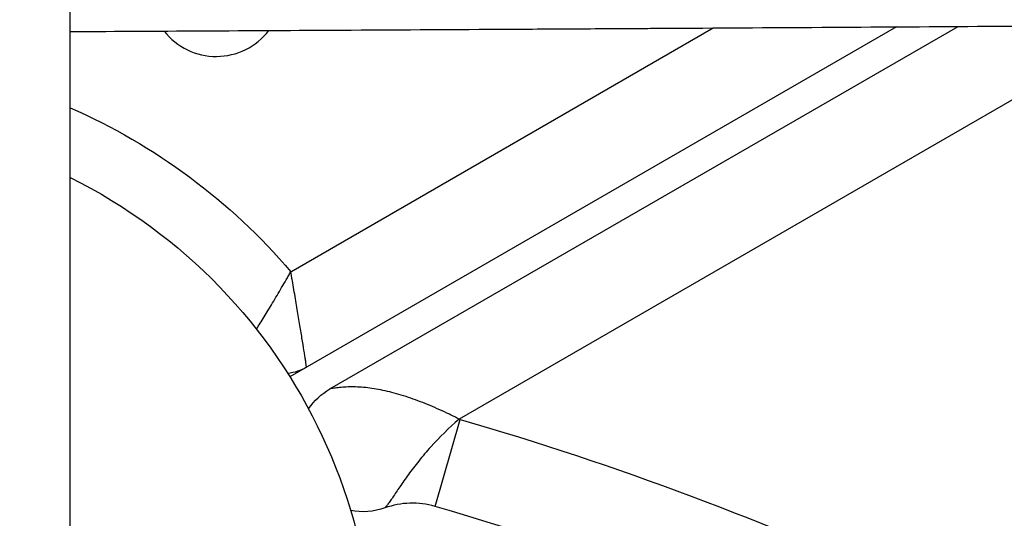
# Model space of a CAD drawing. Units: millimetres. Extents: x -8120 to 4289, y -3944 to 6722.
# Drawn here: x -3082 to -2985, y -1608 to -1559 of the extents above; entities that cross this region are included whole.
import ezdxf

# ---------------------------------------------------------------- set-up
doc = ezdxf.new("R2010")
doc.units = ezdxf.units.MM
doc.header["$LTSCALE"] = 20
doc.layers.add('2d', color=230, linetype='Continuous')

msp = doc.modelspace()

# ---------------------------------------------------------------- linework, layer by layer
at = {"layer": '2d'}
for p, q in [((-3076.892, -1622.99), (-3076.892, -540.99)), ((-2995.754, -1559.904), (-3055.304, -1594.285)), ((-3055.216, -1583.958), (-3013.748, -1560.016)), ((-3051.372, -1595.479), (-2989.687, -1559.865)), ((-2971.68, -1559.746), (-3038.69, -1598.434)), ((-3054.581, -1593.868), (-3054.638, -1593.769)), ((-3041.056, -1607.014), (-3038.575, -1598.467))]:
    msp.add_line(p, q, dxfattribs=at)
for centre, radius, start, end in [((-3062.539, -1556.316), 6.5, 218.00511, 322.5997), ((-3043.286, -1614.697), 8, 73.81516, 109.61857), ((-3125.513, -1898.006), 303, 65.0407, 73.81516)]:
    msp.add_arc(centre, radius, start, end, dxfattribs=at)
at = {"layer": '2d', "extrusion": (0, 0, -1)}
for centre, radius, start, end in [((3101.039, -1623), 60.2, 113.64783, 139.56831), ((3101.042, -1622.99), 54, 116.5656, 63.43437), ((3056.161, -1589.006), 5, 240, 262.49438), ((3048.142, -1601.075), 6.462, 34.35815, 60), ((3043.286, -1614.697), 16.9, 105.77949, 106.18484), ((3125.513, -1898.006), 311.9, 106.18484, 114.9593), ((3048.142, -1601.075), 6.462, 250.38143, 280.63645)]:
    msp.add_arc(centre, radius, start, end, dxfattribs=at)
at = {"layer": '2d'}
for points, knots in [([(-3076.892, -1560.366), (-3067.54, -1560.318), (-3058.338, -1560.27), (-3044.096, -1560.192), (-3038.957, -1560.163), (-3031.321, -1560.119), (-3027.521, -1560.098), (-3023.119, -1560.072), (-3020.926, -1560.059), (-3019.91, -1560.053), (-3019.52, -1560.05), (-3019.402, -1560.05), (-3019.361, -1560.049), (-3019.278, -1560.049), (-3019.072, -1560.048), (-3008.333, -1559.984), (-2997.866, -1559.919), (-2982.737, -1559.82), (-2977.75, -1559.787), (-2970.351, -1559.737), (-2966.672, -1559.711), (-2962.415, -1559.681), (-2960.296, -1559.667), (-2959.239, -1559.659), (-2958.786, -1559.656), (-2958.597, -1559.655), (-2958.556, -1559.654), (-2958.476, -1559.654), (-2958.356, -1559.653), (-2948.013, -1559.579), (-2937.939, -1559.504), (-2923.281, -1559.39), (-2918.451, -1559.352), (-2911.289, -1559.293), (-2907.729, -1559.264), (-2903.611, -1559.229), (-2901.561, -1559.212), (-2900.538, -1559.203), (-2900.028, -1559.199), (-2899.809, -1559.197), (-2899.699, -1559.196), (-2899.66, -1559.196), (-2899.583, -1559.195), (-2894.656, -1559.153), (-2889.791, -1559.11), (-2882.644, -1559.046), (-2879.093, -1559.014), (-2874.991, -1558.976), (-2872.95, -1558.957), (-2871.932, -1558.948), (-2871.496, -1558.944), (-2871.206, -1558.941), (-2871.062, -1558.94), (-2868.54, -1558.916), (-2864.996, -1558.882), (-2860.889, -1558.842), (-2859.135, -1558.825), (-2857.967, -1558.814), (-2857.383, -1558.808), (-2855.639, -1558.791), (-2853.892, -1558.774), (-2851.846, -1558.753), (-2850.821, -1558.743), (-2850.308, -1558.738), (-2850.051, -1558.735), (-2849.941, -1558.734), (-2849.868, -1558.733), (-2849.831, -1558.733), (-2847.593, -1558.71), (-2845.268, -1558.686), (-2842.822, -1558.661)], [0.0196178, 0.0196178, 0.0196178, 0.0196178, 0.1282792, 0.1282792, 0.190545, 0.190545, 0.2216779, 0.2372443, 0.2450275, 0.2489192, 0.2498921, 0.2498921, 0.2503785, 0.2503785, 0.250865, 0.2528108, 0.3773423, 0.3773423, 0.4396081, 0.4396081, 0.470741, 0.4863074, 0.4940906, 0.4979822, 0.499928, 0.499928, 0.5004145, 0.5004145, 0.5009009, 0.5018738, 0.6264054, 0.6264054, 0.6886712, 0.6886712, 0.719804, 0.7353705, 0.7431537, 0.7470453, 0.7489911, 0.749964, 0.749964, 0.7504505, 0.7504505, 0.7509369, 0.8132027, 0.8132027, 0.8443356, 0.859902, 0.8676852, 0.8715768, 0.8735227, 0.8735227, 0.8754685, 0.8754685, 0.9066013, 0.9221678, 0.929951, 0.929951, 0.9377342, 0.9377342, 0.9533007, 0.9610839, 0.9649755, 0.9669213, 0.9678942, 0.9683807, 0.9683807, 0.9688671, 0.9688671, 1, 1, 1, 1]), ([(-3058.592, -1589.614), (-3058.592, -1589.614), (-3058.592, -1589.614), (-3058.473, -1589.426), (-3058.349, -1589.227), (-3058.095, -1588.818), (-3057.964, -1588.608), (-3057.565, -1587.958), (-3057.288, -1587.502), (-3056.857, -1586.781), (-3056.71, -1586.534), (-3056.414, -1586.033), (-3056.265, -1585.779), (-3055.965, -1585.265), (-3055.815, -1585.006), (-3055.59, -1584.614), (-3055.515, -1584.483), (-3055.366, -1584.221), (-3055.29, -1584.088), (-3055.216, -1583.958)], [0.007191083, 0.007191083, 0.007191083, 0.007191083, 0.007192963, 0.007192963, 0.008092084, 0.008092084, 0.008991204, 0.008991204, 0.010789445, 0.010789445, 0.011688565, 0.011688565, 0.012587686, 0.012587686, 0.013486806, 0.013486806, 0.013936366, 0.013936366, 0.014385926, 0.014385926, 0.014385926, 0.014385926]), ([(-3053.661, -1593.336), (-3053.661, -1593.336), (-3053.671, -1593.271), (-3053.701, -1593.079), (-3053.713, -1592.998), (-3053.743, -1592.808), (-3053.761, -1592.698), (-3053.8, -1592.45), (-3053.821, -1592.311), (-3053.87, -1592.007), (-3053.896, -1591.84), (-3053.981, -1591.31), (-3054.045, -1590.912), (-3054.152, -1590.252), (-3054.19, -1590.019), (-3054.268, -1589.541), (-3054.308, -1589.296), (-3054.433, -1588.54), (-3054.521, -1588.011), (-3054.661, -1587.181), (-3054.709, -1586.897), (-3054.807, -1586.322), (-3054.857, -1586.031), (-3054.958, -1585.444), (-3055.009, -1585.148), (-3055.086, -1584.702), (-3055.112, -1584.554), (-3055.164, -1584.256), (-3055.191, -1584.106), (-3055.216, -1583.958)], [0, 0, 0, 0, 0.00180268, 0.00180268, 0.00270401, 0.00270401, 0.00360535, 0.00360535, 0.00450669, 0.00450669, 0.00540803, 0.00540803, 0.0072107, 0.0072107, 0.00811204, 0.00811204, 0.00901338, 0.00901338, 0.01081605, 0.01081605, 0.01171739, 0.01171739, 0.01261873, 0.01261873, 0.01352007, 0.01352007, 0.01397074, 0.01397074, 0.0144214, 0.0144214, 0.0144214, 0.0144214]), ([(-3038.69, -1598.434), (-3038.768, -1598.394), (-3038.849, -1598.353), (-3039.009, -1598.273), (-3039.247, -1598.154), (-3039.486, -1598.038), (-3039.962, -1597.808), (-3040.278, -1597.661), (-3041.227, -1597.233), (-3041.858, -1596.969), (-3043.12, -1596.487), (-3043.753, -1596.269), (-3044.982, -1595.897), (-3045.585, -1595.742), (-3046.759, -1595.495), (-3047.323, -1595.406), (-3048.403, -1595.293), (-3048.92, -1595.269), (-3049.649, -1595.278), (-3049.884, -1595.288), (-3050.324, -1595.321), (-3050.531, -1595.343), (-3050.899, -1595.393), (-3051.063, -1595.42), (-3051.301, -1595.464), (-3051.372, -1595.479), (-3051.372, -1595.479)], [-0.00001973, -0.00001973, -0.00001973, -0.00001973, 0.00024377, 0.00024377, 0.00050727, 0.00103427, 0.00103427, 0.00208827, 0.00208827, 0.00419627, 0.00419627, 0.00630428, 0.00630428, 0.00841228, 0.00841228, 0.01052028, 0.01052028, 0.01262829, 0.01262829, 0.01368229, 0.01368229, 0.01473629, 0.01473629, 0.01579029, 0.01579029, 0.01684429, 0.01684429, 0.01684429, 0.01684429]), ([(-3038.69, -1598.434), (-3039.682, -1599.304), (-3040.627, -1600.235), (-3041.888, -1601.631), (-3042.285, -1602.099), (-3043.015, -1603.007), (-3043.351, -1603.451), (-3043.818, -1604.094), (-3043.967, -1604.304), (-3044.25, -1604.71), (-3044.384, -1604.905), (-3044.766, -1605.466), (-3044.994, -1605.809), (-3045.304, -1606.26), (-3045.401, -1606.401), (-3045.58, -1606.651), (-3045.661, -1606.762), (-3045.803, -1606.95), (-3045.864, -1607.027), (-3045.948, -1607.133), (-3045.972, -1607.162), (-3045.972, -1607.162)], [-0.00001973, -0.00001973, -0.00001973, -0.00001973, 0.00393958, 0.00393958, 0.00591924, 0.00591924, 0.0078989, 0.0078989, 0.00888873, 0.00888873, 0.00987856, 0.00987856, 0.01185822, 0.01185822, 0.01284805, 0.01284805, 0.01383788, 0.01383788, 0.01482771, 0.01482771, 0.01581754, 0.01581754, 0.01581754, 0.01581754])]:
    msp.add_open_spline(points, degree=3, knots=knots, dxfattribs=at)

doc.saveas('drawing.dxf')
